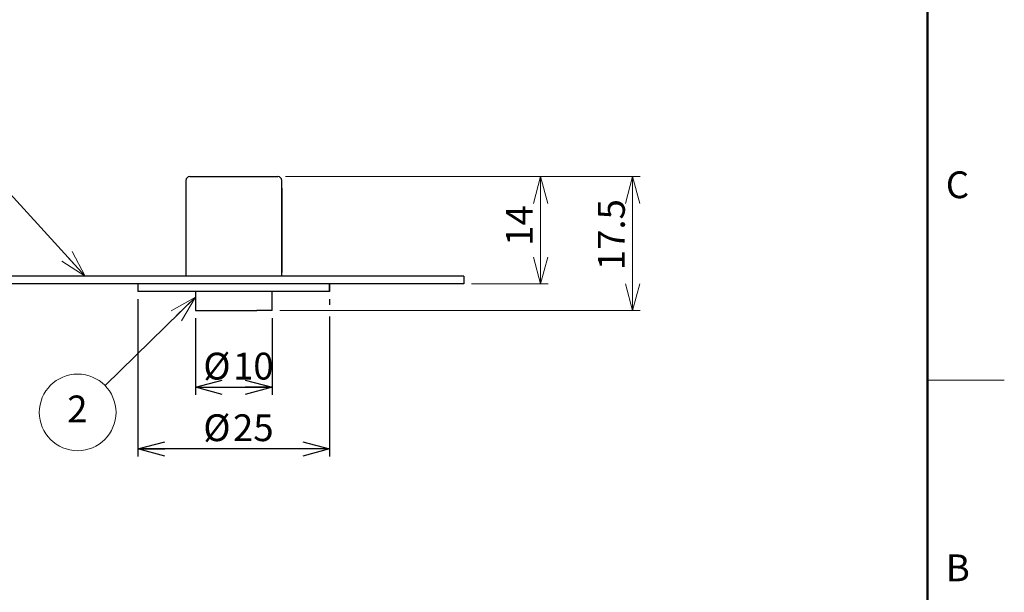
# Model space of a CAD drawing. Units: millimetres. Extents: x 0 to 210, y 0 to 295.
# Drawn here: x 82 to 210, y 70 to 145 of the extents above; entities that cross this region are included whole.
import ezdxf

# ---------------------------------------------------------------- set-up
doc = ezdxf.new("R2010")
doc.units = ezdxf.units.MM
doc.layers.add('レイヤー_1', color=179, linetype='Continuous')
doc.styles.add('SLDTEXTSTYLE0', font='TXT', dxfattribs={"width": 0.7, "bigfont": 'bigfont'})
doc.styles.add('SLDTEXTSTYLE3', font='TXT', dxfattribs={"width": 0.75, "bigfont": 'bigfont'})
doc.dimstyles.new('SLDDIMSTYLE0', dxfattribs={"dimtxt": 3.5, "dimasz": 3.5, "dimexe": 0, "dimexo": 0.0625, "dimgap": 0.875, "dimtad": 3, "dimdec": 1, "dimrnd": 1e-09, "dimzin": 12, "dimdsep": 46, "dimtxsty": 'SLDTEXTSTYLE0', "dimblk1": 'OPEN30', "dimblk2": 'OPEN30', "dimsah": 1, "dimcen": 0.09, "dimadec": 0, "dimazin": 3, "dimtfac": 1, "dimtdec": 1, "dimtofl": 0, "dimtmove": 0, "dimatfit": 3, "dimldrblk": 'OPEN30', "dimfxl": 1, "dimfrac": 2, "dimtolj": 1, "dimtzin": 12, "dimarcsym": 0})
doc.dimstyles.new('SLDDIMSTYLE1', dxfattribs={"dimtxt": 3.5, "dimasz": 3.5, "dimexe": 0, "dimexo": 0.0625, "dimgap": 0.875, "dimtad": 3, "dimdec": 0, "dimrnd": 1e-09, "dimzin": 12, "dimdsep": 46, "dimtxsty": 'SLDTEXTSTYLE0', "dimblk1": 'OPEN30', "dimblk2": 'OPEN30', "dimsah": 1, "dimcen": 0.09, "dimadec": 0, "dimazin": 3, "dimtfac": 1, "dimtdec": 0, "dimtofl": 0, "dimtmove": 0, "dimatfit": 3, "dimldrblk": 'OPEN30', "dimfxl": 1, "dimfrac": 2, "dimtolj": 1, "dimtzin": 12, "dimarcsym": 0})

# ---------------------------------------------------------------- blocks, each defined once
blk = doc.blocks.new('_Open30')
at = {"color": 0, "linetype": 'ByBlock', "lineweight": -2}
for p, q in [((-1, 0.267949), (0, 0)), ((0, 0), (-1, -0.267949)), ((0, 0), (-1, 0))]:
    blk.add_line(p, q, dxfattribs=at)
blk = doc.blocks.new('_D')
at = {"color": 7, "linetype": 'Continuous', "lineweight": 0}
for p, q in [((116.29, 124.07), (162.54, 124.07)), ((161.54, 124.07), (161.54, 106.57)), ((115.54, 106.57), (162.54, 106.57))]:
    blk.add_line(p, q, dxfattribs=at)
at = {"color": 7, "linetype": 'Continuous', "lineweight": 18, "xscale": 3.5, "yscale": 3.5}
for p, rotation in [((161.54, 124.07, 1.6), 90), ((161.54, 106.57, 1.6), 270)]:
    blk.add_blockref('_Open30', p, dxfattribs=dict(at, rotation=rotation))
at = {"color": 7, "linetype": 'Continuous', "lineweight": 18, "insert": (157.02, 111.85), "char_height": 3.5, "attachment_point": 1, "rotation": 90, "style": 'SLDTEXTSTYLE0'}
blk.add_mtext('17.5', dxfattribs=at)
blk = doc.blocks.new('_D_1')
at = {"color": 7, "linetype": 'Continuous', "lineweight": 0}
for p, q in [((116.29, 124.07), (150.54, 124.07)), ((149.54, 110.07), (149.54, 124.07)), ((140.54, 110.07), (150.54, 110.07))]:
    blk.add_line(p, q, dxfattribs=at)
at = {"color": 7, "linetype": 'Continuous', "lineweight": 18, "xscale": 3.5, "yscale": 3.5}
for p, rotation in [((149.54, 124.07, 1.6), 90), ((149.54, 110.07, 1.6), 270)]:
    blk.add_blockref('_Open30', p, dxfattribs=dict(at, rotation=rotation))
at = {"color": 7, "linetype": 'Continuous', "lineweight": 18, "insert": (145.02, 115.03), "char_height": 3.5, "attachment_point": 1, "rotation": 90, "style": 'SLDTEXTSTYLE0'}
blk.add_mtext('14', dxfattribs=at)
blk = doc.blocks.new('_D_2')
at = {"layer": 'レイヤー_1', "color": 7}
for p, q in [((104.54, 105.57), (104.54, 95.57)), ((114.54, 105.57), (114.54, 95.57)), ((104.54, 96.57), (114.54, 96.57))]:
    blk.add_line(p, q, dxfattribs=at)
at = {"layer": 'レイヤー_1', "color": 7, "xscale": 3.5, "yscale": 3.5, "rotation": 180}
blk.add_blockref('_Open30', (104.54, 96.57, 1.6), dxfattribs=at)
at = {"layer": 'レイヤー_1', "color": 7, "xscale": 3.5, "yscale": 3.5}
blk.add_blockref('_Open30', (114.54, 96.57, 1.6), dxfattribs=at)
at = {"layer": 'レイヤー_1', "color": 7, "char_height": 3.5, "attachment_point": 1, "style": 'SLDTEXTSTYLE0'}
for s, insert in [('%%c', (105.56, 101.08)), ('10', (109.43, 101.08))]:
    blk.add_mtext(s, dxfattribs=dict(at, insert=insert))
blk = doc.blocks.new('_D_3')
at = {"layer": 'レイヤー_1', "color": 7}
for p, q in [((97.04, 108.07), (97.04, 87.53)), ((122.03, 108.07), (122.03, 107.33)), ((122.03, 105.81), (122.03, 87.53)), ((122.03, 88.53), (97.04, 88.53))]:
    blk.add_line(p, q, dxfattribs=at)
at = {"layer": 'レイヤー_1', "color": 7, "xscale": 3.5, "yscale": 3.5, "rotation": 180}
blk.add_blockref('_Open30', (97.04, 88.53, 1.6), dxfattribs=at)
at = {"layer": 'レイヤー_1', "color": 7, "xscale": 3.5, "yscale": 3.5}
blk.add_blockref('_Open30', (122.03, 88.53, 1.6), dxfattribs=at)
at = {"layer": 'レイヤー_1', "color": 7, "char_height": 3.5, "attachment_point": 1, "style": 'SLDTEXTSTYLE0'}
for s, insert in [('%%c', (105.56, 93.04)), ('25', (109.43, 93.04))]:
    blk.add_mtext(s, dxfattribs=dict(at, insert=insert))
blk = doc.blocks.new('SW_NOTE_0_2')
at = {"color": 0, "linetype": 'Continuous', "lineweight": 0}
blk.add_circle((1.02, 2.31), 5, dxfattribs=at)
at = {"color": 0, "linetype": 'Continuous', "lineweight": 0, "insert": (0.98, 4.51), "char_height": 3.5, "attachment_point": 2, "style": 'SLDTEXTSTYLE0'}
blk.add_mtext('2', dxfattribs=at)

msp = doc.modelspace()

# ---------------------------------------------------------------- linework, layer by layer
at = {"color": 7, "linetype": 'Continuous', "lineweight": 50}
msp.add_line((200, 285), (200, 10), dxfattribs=at)
at = {"color": 7, "linetype": 'Continuous', "lineweight": 0}
for p, q in [((90.15, 111.07), (78.99, 123.29)), ((104.54, 108.34), (92.75, 96.79))]:
    msp.add_line(p, q, dxfattribs=at)
at = {"color": 7, "linetype": 'Continuous', "lineweight": 25}
for p, q in [((103.29, 123.57), (103.29, 111.07)), ((103.79, 124.07), (109.51, 124.07)), ((109.51, 124.07), (115.29, 124.07)), ((115.79, 111.07), (115.79, 123.57)), ((115.79, 122.57), (115.79, 111.57)), ((139.54, 111.07), (79.54, 111.07)), ((139.54, 111.07), (139.54, 110.07)), ((139.54, 110.07), (79.54, 110.07)), ((97.04, 110.07), (97.04, 109.07)), ((122.03, 110.07), (122.03, 109.07)), ((122.03, 109.07), (122.03, 110.07)), ((122.03, 109.07), (97.04, 109.07)), ((104.54, 109.07), (104.54, 106.57)), ((114.54, 106.57), (114.54, 109.07)), ((122.03, 109.07), (122.03, 109.07)), ((104.54, 106.57), (112.54, 106.57)), ((114.54, 106.57), (112.54, 106.57))]:
    msp.add_line(p, q, dxfattribs=at)
at = {"color": 9, "linetype": 'Continuous', "lineweight": 18}
msp.add_line((200, 97.5), (210, 97.5), dxfattribs=at)
at = {"color": 7, "linetype": 'Continuous', "lineweight": 25}
for centre, start, end in [((103.79, 123.57), 90, 180), ((115.29, 123.57), 0, 90)]:
    msp.add_arc(centre, 0.5, start, end, dxfattribs=at)

# ---------------------------------------------------------------- block references
at = {"color": 7, "linetype": 'Continuous', "lineweight": 18, "xscale": 3.5, "yscale": 3.5}
for p, rotation in [((90.15, 111.07), 312.4059229207), ((104.54, 108.34), 44.431693315)]:
    msp.add_blockref('_Open30', p, dxfattribs=dict(at, rotation=rotation))
at = {"color": 7, "linetype": 'Continuous', "lineweight": 0}
msp.add_blockref('SW_NOTE_0_2', (88.16, 90.98), dxfattribs=at)

# ---------------------------------------------------------------- texts
at = {"color": 7, "linetype": 'Continuous', "lineweight": 0, "char_height": 3.5, "attachment_point": 1, "style": 'SLDTEXTSTYLE3'}
for s, insert in [('C', (202.37, 124.75)), ('B', (202.37, 74.75))]:
    msp.add_mtext(s, dxfattribs=dict(at, insert=insert))

# ---------------------------------------------------------------- dimensions: what is measured, and where the dimension line sits
at = {"color": 7, "linetype": 'Continuous', "lineweight": 18}
for base, p1, p2, dimstyle, picture, middle in [((161.54, 106.57), (115.29, 124.07), (114.54, 106.57), 'SLDDIMSTYLE0', '_D', (161.54, 115.32)), ((149.54, 124.07), (139.54, 110.07), (115.29, 124.07), 'SLDDIMSTYLE1', '_D_1', (149.54, 117.07))]:
    dim = msp.add_linear_dim(base=base, p1=p1, p2=p2, angle=90, dimstyle=dimstyle, dxfattribs=at)
    dim.commit()
    dim.dimension.update_dxf_attribs({"geometry": picture, "text_midpoint": middle, "dimtype": 160})
at = {"layer": 'レイヤー_1', "color": 7}
for base, p1, p2, picture, middle in [((97.04, 88.53), (122.03, 109.07), (97.04, 109.07), '_D_3', (109.54, 88.53)), ((114.54, 96.57), (104.54, 106.57), (114.54, 106.57), '_D_2', (109.54, 96.57))]:
    dim = msp.add_linear_dim(base=base, p1=p1, p2=p2, text='%%c<>', dimstyle='SLDDIMSTYLE1', dxfattribs=at)
    dim.commit()
    dim.dimension.update_dxf_attribs({"geometry": picture, "text_midpoint": middle, "dimtype": 160})

doc.saveas('drawing.dxf')
